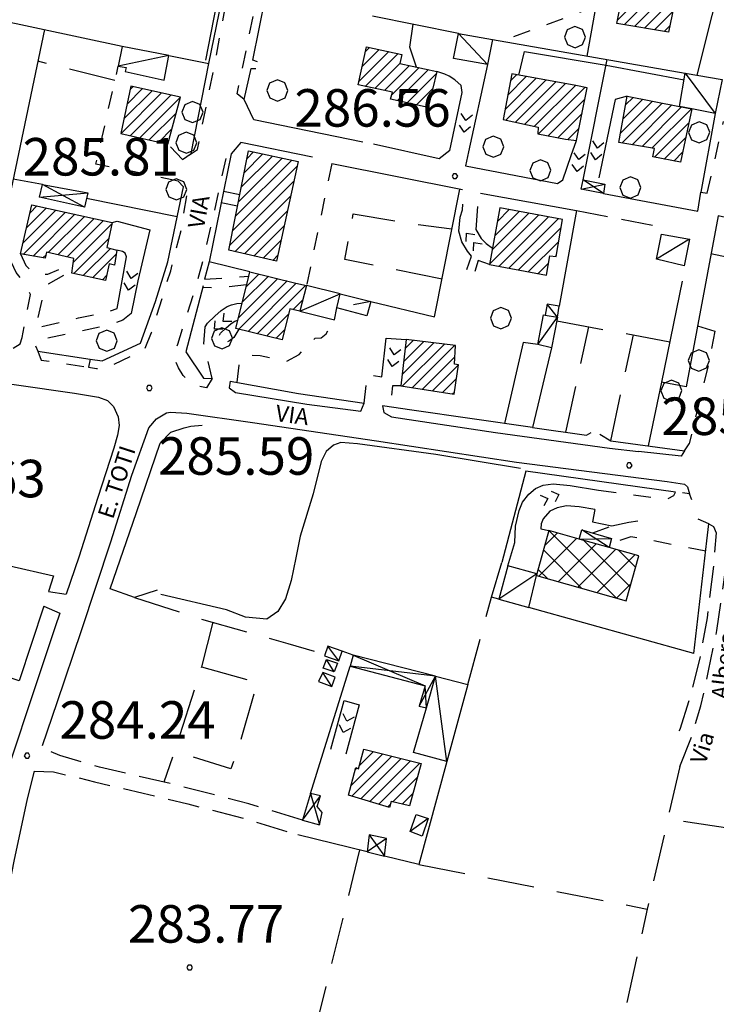
# Model space of a CAD drawing. Extents: x 1507325 to 1512561, y 5057499 to 5062674.
# Drawn here: x 1508667 to 1508815, y 5059616 to 5059826 of the extents above; entities that cross this region are included whole.
import ezdxf

# ---------------------------------------------------------------- set-up
doc = ezdxf.new("R2010")
doc.units = 0
doc.header["$LTSCALE"] = 2.5
doc.header["$MEASUREMENT"] = 0
for name, pattern in [('L-COLTUR', [6, 4, -2]), ('MARCIA', [3, 1.5, -1.5]), ('STRADA-S', [3.9, 2.7, -1.2])]:
    doc.linetypes.add(name, pattern=pattern)
for name, color, linetype in [('AIUOLA', 252, 'MARCIA'), ('AIUOLA-URBANA', 252, 'MARCIA'), ('ALBERO', 252, 'CONTINUOUS'), ('C-SCARPA', 251, 'L_SCARPATA_5'), ('ED-ACCESSORI', 251, 'CONTINUOUS'), ('ED-BARACCA', 7, 'CONTINUOUS'), ('ED-BOX', 7, 'CONTINUOUS'), ('ED-CIVIL', 7, 'CONTINUOUS'), ('ED-INDUS-TERZ', 7, 'CONTINUOUS'), ('ED-SERRA', 251, 'CONTINUOUS'), ('ED-TETTOIA', 251, 'CONTINUOUS'), ('GRADINAT', 251, 'CONTINUOUS'), ('L-COLTUR', 252, 'L-COLTUR'), ('MARCIAPIEDE', 251, 'MARCIA'), ('MURO', 7, 'MURO_'), ('MURO-S', 7, 'MURO_S'), ('Q-TERRA', 7, 'CONTINUOUS'), ('RAMPA', 251, 'CONTINUOUS'), ('RECINZIO', 7, 'RECINZIO'), ('RETINO', 251, 'CONTINUOUS'), ('S-RAMPA', 7, 'CONTINUOUS'), ('SIEPE-R', 252, 'SIEPE_R'), ('STRADA', 7, 'CONTINUOUS'), ('STRADA-MS', 7, 'MURO_S'), ('STRADA-R', 7, 'RECINZIO'), ('STRADA-S', 7, 'STRADA-S'), ('T-DESCR', 4, 'CONTINUOUS'), ('TOPOS_2000', 7, 'CONTINUOUS')]:
    doc.layers.add(name, color=color, linetype=linetype)
doc.styles.get("Standard").update_dxf_attribs({"font": 'ARIAL.TTF', "height": 10})
doc.linetypes.add('L_SCARPATA_5', pattern='A,0,[1,scarp1.shx,S=1,R=0,X=0,Y=0],-0.75,[1,scarp2.shx,S=1.5,R=0,X=0,Y=0],-0.75', length=1.5)
doc.linetypes.add('MURO_', pattern='A,4.5,[1,scarp2.shx,S=2,R=0,X=0,Y=0],4.5', length=9)
doc.linetypes.add('MURO_S', pattern='A,4.5,[1,muro_s.shx,S=2.2,R=0,X=0,Y=0],4.5', length=9)
doc.linetypes.add('RECINZIO', pattern='A,4.5,[1,l_bosco.shx,S=1.4,R=0,X=0,Y=-0.5],4.5', length=9)
doc.linetypes.add('SIEPE_R', pattern='A,5,[1,scarp1.shx,S=1.1,R=35,X=0,Y=0],5,[1,scarp1.shx,S=1.1,R=145,X=0,Y=0]', length=10)
pattern_1 = [(45, (7734.3224, -582.6149), (-1.2374368671, 1.2374368671), [])]

# ---------------------------------------------------------------- blocks, each defined once
blk = doc.blocks.new('ALBERO')
at = {"layer": 'ALBERO'}
for p, q in [((-0.003, 0.453), (-0.332, 0.311)), ((0.319, 0.325), (-0.003, 0.453)), ((-0.332, 0.311), (-0.451, -0.002)), ((0.448, 0.002), (0.319, 0.325)), ((0.324, -0.311), (0.448, 0.002)), ((-0.451, -0.002), (-0.323, -0.318)), ((-0.323, -0.318), (0.002, -0.45)), ((0.002, -0.45), (0.324, -0.311))]:
    blk.add_line(p, q, dxfattribs=at)
blk = doc.blocks.new('PQ')
at = {"layer": 'Q-TERRA'}
for p, q in [((-0.06, 0.104), (-0.12, 0)), ((-0.12, 0), (-0.06, -0.104)), ((0.06, 0.104), (-0.06, 0.104)), ((0.12, 0), (0.06, 0.104)), ((0.06, -0.104), (0.12, 0)), ((-0.06, -0.104), (0.06, -0.104))]:
    blk.add_line(p, q, dxfattribs=at)
blk = doc.blocks.new('SRAMP')
at = {"layer": 'S-RAMPA'}
for p, q in [((-0.789, -0.875), (0, 0)), ((0, 0), (0.811, -0.875)), ((-0.806, -2.557), (-0.002, -1.681)), ((-0.002, -1.681), (0.796, -2.561))]:
    blk.add_line(p, q, dxfattribs=at)

msp = doc.modelspace()

# ---------------------------------------------------------------- hatches: boundary and pattern name
at = {"layer": 'RETINO'}
h = msp.add_hatch(dxfattribs=at)
h.set_pattern_fill('ANSI31', color=256, scale=14, style=0)
h.set_pattern_definition(pattern_1)
h.paths.add_polyline_path([(1508797.42, 5059842.55), (1508803.62, 5059841.66), (1508803.57, 5059840.8), (1508807.68, 5059840.06), (1508806.36, 5059832.49), (1508806.82, 5059832.44), (1508804.93, 5059823.12), (1508793.92, 5059824.99), (1508794.92, 5059829.9), (1508796.75, 5059829.6), (1508797.64, 5059834.09), (1508795.81, 5059834.41)])
h = msp.add_hatch(dxfattribs=at)
h.set_pattern_fill('ANSI31', color=256, scale=14, style=0)
h.set_pattern_definition(pattern_1)
h.paths.add_polyline_path([(1508755.53, 5059814.75), (1508753.67, 5059807.01), (1508745.69, 5059808.85), (1508746.07, 5059810.32), (1508738.75, 5059811.85), (1508740.53, 5059819.99), (1508748.1, 5059818.37), (1508747.66, 5059816.44)])
h = msp.add_hatch(dxfattribs=at)
h.set_pattern_fill('ANSI31', color=256, scale=14, style=0)
h.set_pattern_definition(pattern_1)
h.paths.add_polyline_path([(1508777.06, 5059801.42), (1508782.99, 5059800.3), (1508785.33, 5059800.01), (1508787.61, 5059811.21), (1508785.21, 5059811.75), (1508771.5, 5059814.2), (1508769.67, 5059804.46), (1508777.17, 5059802.88)])
h = msp.add_hatch(dxfattribs=at)
h.set_pattern_fill('ANSI31', color=256, scale=14, style=0)
h.set_pattern_definition(pattern_1)
h.paths.add_polyline_path([(1508688.21, 5059801.53), (1508698.21, 5059799.22), (1508700.89, 5059809.24), (1508690.35, 5059811.62)])
h = msp.add_hatch(dxfattribs=at)
h.set_pattern_fill('ANSI31', color=256, scale=14, style=0)
h.set_pattern_definition(pattern_1)
h.paths.add_polyline_path([(1508809.92, 5059806.74), (1508807.49, 5059795.36), (1508801.58, 5059796.49), (1508801.92, 5059798.28), (1508794.36, 5059799.6), (1508796.12, 5059809.46), (1508807.24, 5059807.27)])
h = msp.add_hatch(dxfattribs=at)
h.set_pattern_fill('ANSI31', color=256, scale=14, style=0)
h.set_pattern_definition(pattern_1)
h.paths.add_polyline_path([(1508715.4, 5059797.78), (1508725.99, 5059795.55), (1508721.4, 5059774.26), (1508711.19, 5059776.6)])
h = msp.add_hatch(dxfattribs=at)
h.set_pattern_fill('ANSI31', color=256, scale=14, style=0)
h.set_pattern_definition(pattern_1)
h.paths.add_polyline_path([(1508666.82, 5059775.81), (1508669.23, 5059786.27), (1508686.38, 5059782.54), (1508685.22, 5059777.22), (1508687.35, 5059776.61), (1508686.82, 5059773.4), (1508685.72, 5059773.72), (1508684.96, 5059770.17), (1508677.78, 5059771.73), (1508678.21, 5059774.85), (1508672.38, 5059776.19), (1508672.09, 5059774.89)])
h = msp.add_hatch(dxfattribs=at)
h.set_pattern_fill('ANSI31', color=256, scale=14, style=0)
h.set_pattern_definition(pattern_1)
h.paths.add_polyline_path([(1508769, 5059785.65), (1508766.75, 5059773.58), (1508778.89, 5059771.3), (1508779.65, 5059775.44), (1508781, 5059775.29), (1508782.3, 5059783.15)])
h = msp.add_hatch(dxfattribs=at)
h.set_pattern_fill('ANSI31', color=256, scale=14, style=0)
h.set_pattern_definition(pattern_1)
h.paths.add_polyline_path([(1508712.71, 5059759.95), (1508715.46, 5059771.06), (1508715.7, 5059772.02), (1508725.53, 5059769.61), (1508727.78, 5059769.06), (1508726.35, 5059763.58), (1508724.2, 5059764.1), (1508722.6, 5059757.51)])
h = msp.add_hatch(dxfattribs=at)
h.set_pattern_fill('ANSI31', color=256, scale=14, style=0)
h.set_pattern_definition(pattern_1)
h.paths.add_polyline_path([(1508749.03, 5059757.54), (1508747.88, 5059747.66), (1508759.22, 5059745.91), (1508760.17, 5059752.2), (1508759.28, 5059752.34), (1508759.56, 5059756.31)])
h = msp.add_hatch(dxfattribs=at)
h.set_pattern_fill('ANSI37', color=256, scale=30, style=0)
h.set_pattern_definition([(45, (7734.3224, -582.615), (-2.6516504294, 2.6516504294), []), (135, (7734.3224, -582.615), (-2.6516504294, -2.6516504294), [])])
h.paths.add_polyline_path([(1508776.79, 5059707.23), (1508795.92, 5059701.86), (1508798.62, 5059711.42), (1508792.25, 5059713.21), (1508785.87, 5059715), (1508779.44, 5059716.81), (1508776.88, 5059707.62)])
h = msp.add_hatch(dxfattribs=at)
h.set_pattern_fill('ANSI31', color=256, scale=14, style=0)
h.set_pattern_definition(pattern_1)
h.paths.add_polyline_path([(1508740.01, 5059670.24), (1508752.21, 5059667.13), (1508749.75, 5059658.13), (1508745.78, 5059659.06), (1508745.46, 5059657.78), (1508736.73, 5059660.39), (1508738.28, 5059666.28), (1508738.87, 5059665.99)])

# ---------------------------------------------------------------- linework, layer by layer
at = {"layer": 'AIUOLA', "flags": 128}
for points in [[(1508789.47, 5059828.56), (1508769.33, 5059821.18)], [(1508700.42, 5059791.37), (1508682.9, 5059794.99), (1508687.65, 5059815.89)], [(1508813.17, 5059788.76), (1508816.67, 5059804.09)], [(1508701.36, 5059795.93), (1508698.21, 5059799.22)], [(1508733.15, 5059795.07), (1508729.3, 5059776.51), (1508727.78, 5059769.06)], [(1508666.72, 5059756.65), (1508667.13, 5059758.03), (1508668.91, 5059767.2), (1508667.73, 5059769.56), (1508665.86, 5059771.89), (1508664.55, 5059774.77), (1508662.18, 5059777.37)], [(1508666.82, 5059775.81), (1508667.95, 5059773.34), (1508669.46, 5059771.83), (1508670.98, 5059771.4), (1508672.6, 5059771.51), (1508674.98, 5059772.48)], [(1508813.98, 5059775.9), (1508824.21, 5059773.74), (1508828.85, 5059773.29), (1508829.67, 5059773.53), (1508830.15, 5059774.94)], [(1508675.96, 5059771.22), (1508672.71, 5059769.4), (1508671.85, 5059768.17), (1508670.01, 5059760), (1508679.17, 5059762.19), (1508685.28, 5059763.46), (1508687.42, 5059764.21)], [(1508706.01, 5059770.42), (1508715.46, 5059771.06)], [(1508715.01, 5059769.22), (1508709.31, 5059768.53), (1508705.67, 5059768.69)], [(1508690.42, 5059763.15), (1508688.6, 5059761.68), (1508685.64, 5059760.62), (1508671.46, 5059757.63), (1508670.47, 5059757.3), (1508670.03, 5059756.24)], [(1508707.65, 5059749.23), (1508705.89, 5059756.66), (1508706.19, 5059760.26)], [(1508712.98, 5059748.44), (1508713.39, 5059752.07), (1508713.74, 5059753.11), (1508715.92, 5059754.27), (1508717.89, 5059754.15), (1508721.6, 5059753.43), (1508723.58, 5059752.96), (1508726.23, 5059754.4), (1508729.63, 5059757.88), (1508730.88, 5059757.92), (1508731.99, 5059758.8), (1508733.71, 5059761.77)], [(1508713.36, 5059759.79), (1508712.25, 5059758.03), (1508711.38, 5059757.29), (1508710.32, 5059756.79), (1508709.26, 5059756.85), (1508708.88, 5059757.35), (1508708.95, 5059758.03), (1508709.22, 5059758.52)], [(1508814.8, 5059759.35), (1508813.29, 5059751.68), (1508810.55, 5059740.46), (1508809.36, 5059735.3)], [(1508740.06, 5059744.03), (1508740.71, 5059750.12), (1508743.79, 5059749.62)], [(1508747.88, 5059747.66), (1508746.12, 5059747.67), (1508745.55, 5059743.19)], [(1508790.03, 5059725.42), (1508804.56, 5059723.49), (1508806.03, 5059724.28), (1508806.4, 5059725.05)], [(1508788.78, 5059716.33), (1508792.83, 5059717.82)], [(1508812.87, 5059712.44), (1508799.31, 5059715.1), (1508796.88, 5059715.52), (1508794.12, 5059714.58), (1508792.44, 5059713.91)]]:
    msp.add_lwpolyline(points, dxfattribs=at)
at = {"layer": 'AIUOLA-URBANA', "flags": 128}
msp.add_lwpolyline([(1508670.53, 5059755.1), (1508671.24, 5059753.18), (1508681.31, 5059751.64)], dxfattribs=at)
at = {"layer": 'C-SCARPA', "flags": 128}
msp.add_lwpolyline([(1508773.4, 5059730.05), (1508755.33, 5059733.03), (1508738.61, 5059735.35), (1508735.1, 5059735.62), (1508733.54, 5059735.01), (1508731.97, 5059733.7), (1508730.86, 5059731.56), (1508729.22, 5059724.64), (1508726.42, 5059715.61), (1508725.46, 5059711.01), (1508724.48, 5059706.2), (1508723.28, 5059702.24), (1508721.69, 5059699.55), (1508719.28, 5059697.92), (1508714.74, 5059698.33), (1508710.71, 5059699.94), (1508696.75, 5059703.2)], dxfattribs=at)
at = {"layer": 'ED-ACCESSORI'}
for points in [[(1508781.28, 5059762.31), (1508780.01, 5059755.79), (1508777.07, 5059756.53), (1508778.28, 5059762.85), (1508778.64, 5059762.79)], [(1508755.25, 5059685.78), (1508762.18, 5059684.01), (1508757.68, 5059667.62), (1508750.61, 5059669.5), (1508753.34, 5059679.06)]]:
    msp.add_lwpolyline(points, close=True, dxfattribs=at)
at = {"layer": 'ED-BARACCA'}
for points in [[(1508698.42, 5059818.14), (1508688.49, 5059820.07), (1508687.65, 5059815.89), (1508689.35, 5059815.58), (1508689.12, 5059814.74), (1508697.42, 5059812.9)], [(1508803.46, 5059780.05), (1508809.43, 5059778.99), (1508808.29, 5059773.29), (1508802.39, 5059774.67)], [(1508781.28, 5059762.31), (1508781.64, 5059764.65), (1508779.1, 5059765.08), (1508778.64, 5059762.78)], [(1508731.57, 5059690.1), (1508734.69, 5059689.07), (1508735.36, 5059691.14), (1508732.28, 5059692.15)], [(1508732, 5059689.33), (1508734.35, 5059688.56), (1508733.68, 5059686.73), (1508731.31, 5059687.47)], [(1508730.35, 5059684.65), (1508733.18, 5059683.58), (1508733.85, 5059685.6), (1508731.22, 5059686.55)], [(1508749.89, 5059652.63), (1508751.15, 5059656.31), (1508753.71, 5059655.4), (1508752.42, 5059651.69)]]:
    msp.add_lwpolyline(points, close=True, dxfattribs=at)
at = {"layer": 'ED-BOX'}
for points in [[(1508760.15, 5059822.85), (1508767.4, 5059821.51), (1508766.35, 5059816.19), (1508759.13, 5059817.49)], [(1508807.24, 5059807.27), (1508808.51, 5059814.35), (1508816.35, 5059813), (1508814.88, 5059805.77), (1508809.92, 5059806.74)], [(1508734.92, 5059767.31), (1508734.92, 5059767.31), (1508727.78, 5059769.06), (1508726.35, 5059763.58), (1508733.71, 5059761.77), (1508734.26, 5059764.29)], [(1508776.88, 5059707.63), (1508770.67, 5059709.32), (1508768.76, 5059702.2), (1508775.13, 5059700.39), (1508776.79, 5059707.23)]]:
    msp.add_lwpolyline(points, close=True, dxfattribs=at)
at = {"layer": 'ED-CIVIL'}
for points in [[(1508797.42, 5059842.55), (1508803.62, 5059841.66), (1508803.57, 5059840.8), (1508807.68, 5059840.06), (1508806.36, 5059832.49), (1508806.82, 5059832.44), (1508804.93, 5059823.12), (1508793.92, 5059824.99), (1508794.92, 5059829.9), (1508796.75, 5059829.6), (1508797.64, 5059834.09), (1508795.81, 5059834.41)], [(1508755.53, 5059814.75), (1508753.67, 5059807.01), (1508745.69, 5059808.85), (1508746.07, 5059810.32), (1508738.75, 5059811.85), (1508740.53, 5059819.99), (1508748.1, 5059818.37), (1508747.66, 5059816.44)], [(1508777.06, 5059801.42), (1508782.99, 5059800.3), (1508785.33, 5059800.01), (1508787.61, 5059811.21), (1508785.21, 5059811.75), (1508771.5, 5059814.2), (1508769.67, 5059804.46), (1508777.17, 5059802.88)], [(1508688.21, 5059801.53), (1508698.21, 5059799.22), (1508700.89, 5059809.24), (1508690.35, 5059811.62)], [(1508809.92, 5059806.74), (1508807.49, 5059795.36), (1508801.58, 5059796.49), (1508801.92, 5059798.28), (1508794.36, 5059799.6), (1508796.12, 5059809.46), (1508807.24, 5059807.27)], [(1508715.4, 5059797.78), (1508725.99, 5059795.55), (1508721.4, 5059774.26), (1508711.19, 5059776.6)], [(1508666.82, 5059775.81), (1508669.23, 5059786.27), (1508686.38, 5059782.54), (1508685.22, 5059777.22), (1508687.35, 5059776.61), (1508686.82, 5059773.4), (1508685.72, 5059773.72), (1508684.96, 5059770.17), (1508677.78, 5059771.73), (1508678.21, 5059774.85), (1508672.38, 5059776.19), (1508672.09, 5059774.89)], [(1508769, 5059785.65), (1508766.75, 5059773.58), (1508778.89, 5059771.3), (1508779.65, 5059775.44), (1508781, 5059775.29), (1508782.3, 5059783.15)], [(1508712.71, 5059759.95), (1508715.46, 5059771.06), (1508715.7, 5059772.02), (1508725.53, 5059769.61), (1508727.78, 5059769.06), (1508726.35, 5059763.58), (1508724.2, 5059764.1), (1508722.6, 5059757.51)], [(1508749.03, 5059757.54), (1508747.88, 5059747.66), (1508759.22, 5059745.91), (1508760.17, 5059752.2), (1508759.28, 5059752.34), (1508759.56, 5059756.31)], [(1508740.01, 5059670.24), (1508752.21, 5059667.13), (1508749.75, 5059658.13), (1508745.78, 5059659.06), (1508745.46, 5059657.78), (1508736.73, 5059660.39), (1508738.28, 5059666.28), (1508738.87, 5059665.99)]]:
    msp.add_lwpolyline(points, close=True, dxfattribs=at)
at = {"layer": 'ED-INDUS-TERZ'}
msp.add_lwpolyline([(1508776.79, 5059707.23), (1508795.92, 5059701.86), (1508798.62, 5059711.42), (1508792.25, 5059713.21), (1508785.87, 5059715), (1508779.44, 5059716.81), (1508776.88, 5059707.62)], close=True, dxfattribs=at)
at = {"layer": 'ED-SERRA'}
msp.add_lwpolyline([(1508734.92, 5059767.31), (1508741.49, 5059765.7), (1508740.6, 5059762.63), (1508734.26, 5059764.3)], close=True, dxfattribs=at)
at = {"layer": 'ED-TETTOIA'}
for points in [[(1508791.04, 5059788.71), (1508786.32, 5059789.66), (1508786.72, 5059791.62), (1508791.39, 5059790.68)], [(1508671.51, 5059790.62), (1508681.13, 5059788.82), (1508680.46, 5059785.82), (1508670.86, 5059787.92)], [(1508785.87, 5059715), (1508786.46, 5059716.99), (1508792.78, 5059715.17), (1508792.25, 5059713.21)], [(1508755.25, 5059685.78), (1508737.75, 5059690.24), (1508737.11, 5059687.9), (1508753.03, 5059683.73), (1508751.78, 5059679.41), (1508753.35, 5059679.06)], [(1508726.88, 5059655.06), (1508730.54, 5059654.1), (1508731.11, 5059656.71), (1508730.05, 5059658), (1508730.75, 5059660.28), (1508728.61, 5059660.76)], [(1508740.71, 5059648.33), (1508744.4, 5059647.42), (1508744.83, 5059651.17), (1508741.1, 5059651.94)]]:
    msp.add_lwpolyline(points, close=True, dxfattribs=at)
at = {"layer": 'GRADINAT'}
for points in [[(1508713.55, 5059788.42), (1508710.07, 5059789.13)], [(1508713.04, 5059785.97), (1508709.57, 5059786.68)], [(1508761.96, 5059772.49), (1508762.94, 5059775.33)], [(1508764.35, 5059774.39), (1508763.67, 5059772.06)]]:
    msp.add_lwpolyline(points, dxfattribs=at)
at = {"layer": 'L-COLTUR', "flags": 128}
for points in [[(1508686.94, 5059812.81), (1508670.48, 5059816.9)], [(1508756.65, 5059770.47), (1508735.94, 5059774.66), (1508737.73, 5059784.35), (1508751.46, 5059782.12), (1508758.78, 5059781.14)], [(1508781.13, 5059761.56), (1508805.18, 5059757.11)], [(1508783.03, 5059737.79), (1508787.97, 5059760.3)], [(1508792.61, 5059735.98), (1508797.44, 5059758.54)], [(1508691.1, 5059702.56), (1508705.24, 5059697.99), (1508723.82, 5059692.76), (1508731.69, 5059690.44)], [(1508762.18, 5059684.01), (1508767.19, 5059702.64)], [(1508707.79, 5059697.27), (1508705.39, 5059687.74), (1508699.75, 5059670.2), (1508697.38, 5059663.19)], [(1508737.75, 5059690.24), (1508735.36, 5059691.14)], [(1508705.39, 5059687.74), (1508717.28, 5059684.49), (1508713.01, 5059669.64), (1508711.63, 5059666.01), (1508699.6, 5059669.75)], [(1508807.32, 5059666.53), (1508800.38, 5059636.12)], [(1508862.47, 5059646.19), (1508840.71, 5059649.42), (1508818.04, 5059653.28), (1508804.78, 5059655.35)], [(1508739.1, 5059648.74), (1508733.28, 5059625.35), (1508728.86, 5059607.24), (1508760.24, 5059600.21), (1508791.05, 5059593.96)], [(1508751.71, 5059645.62), (1508800.38, 5059636.12), (1508792.6, 5059600.53), (1508785.96, 5059572.41)]]:
    msp.add_lwpolyline(points, dxfattribs=at)
at = {"layer": 'MARCIAPIEDE', "flags": 128}
for points in [[(1508702.85, 5059796.96), (1508704.53, 5059798.12), (1508708.46, 5059817.5), (1508710.49, 5059828.63), (1508709.93, 5059831.03)], [(1508714.46, 5059808.76), (1508712.97, 5059809.98), (1508717.24, 5059830.43), (1508719.01, 5059830.58)], [(1508707.65, 5059749.23), (1508706.42, 5059747.24), (1508704.36, 5059747.76), (1508702.74, 5059748.55), (1508701.48, 5059749.9), (1508700.47, 5059751.55), (1508699.69, 5059753.29), (1508699.74, 5059754.78), (1508700.35, 5059756.6), (1508704.26, 5059768.94), (1508705.69, 5059774.38), (1508707.76, 5059782.99), (1508710.71, 5059796.53), (1508711.73, 5059797.19)], [(1508681.65, 5059753.4), (1508681.31, 5059751.64), (1508683.01, 5059751.37), (1508684.73, 5059751.37), (1508693.28, 5059755.4), (1508694.76, 5059759.1), (1508698.82, 5059772.24), (1508701.06, 5059780.92), (1508702.35, 5059788.75), (1508701.53, 5059790.1)]]:
    msp.add_lwpolyline(points, dxfattribs=at)
at = {"layer": 'MURO', "flags": 128}
msp.add_lwpolyline([(1508786.72, 5059791.62), (1508791.87, 5059817.25)], dxfattribs=at)
at = {"layer": 'MURO-S', "flags": 128}
for points in [[(1508760.15, 5059822.85), (1508741.85, 5059826.53)], [(1508775.96, 5059738.83), (1508750.25, 5059742.53), (1508743.94, 5059743.42)], [(1508789.24, 5059721.3), (1508788.74, 5059718.71), (1508792.83, 5059717.82), (1508796.49, 5059718.6), (1508798.4, 5059718.9)], [(1508768.76, 5059702.2), (1508767.19, 5059702.64), (1508769.4, 5059710.04)], [(1508810.33, 5059690.61), (1508775.13, 5059700.39)]]:
    msp.add_lwpolyline(points, dxfattribs=at)
at = {"layer": 'RAMPA'}
for points in [[(1508751.21, 5059815.67), (1508749.78, 5059819.94), (1508750.53, 5059824.78)], [(1508773, 5059813.93), (1508774.21, 5059818.97), (1508791.65, 5059816.06)], [(1508758.35, 5059797.9), (1508760.96, 5059810.22), (1508760.74, 5059811.71), (1508759.42, 5059812.93), (1508758.21, 5059813.76), (1508757.24, 5059814.14), (1508755.53, 5059814.75)], [(1508766.35, 5059816.19), (1508762.28, 5059797.58)], [(1508791.65, 5059816.06), (1508808.25, 5059812.92)], [(1508796.12, 5059809.46), (1508793.57, 5059808.78), (1508790.1, 5059792.08)], [(1508782.38, 5059791.65), (1508784.17, 5059796.81), (1508785.33, 5059800.01)], [(1508762.94, 5059775.33), (1508762.12, 5059776.4), (1508760.86, 5059778.37), (1508760.22, 5059780.68), (1508760.55, 5059783.67), (1508761.01, 5059785.22), (1508761.11, 5059786.46)], [(1508764.21, 5059785.9), (1508763.88, 5059781.06), (1508765.03, 5059779.11), (1508766.03, 5059778.06), (1508767.4, 5059777.06)], [(1508686.38, 5059782.54), (1508687.43, 5059782.81), (1508694.39, 5059780.97), (1508691.83, 5059770.09), (1508690.42, 5059763.15)], [(1508687.42, 5059764.21), (1508689.43, 5059775.21), (1508689.1, 5059775.99), (1508688.57, 5059776.33), (1508687.35, 5059776.61)], [(1508766.75, 5059773.58), (1508764.35, 5059774.39)], [(1508706.19, 5059760.26), (1508706.67, 5059761.09), (1508708.2, 5059762.55), (1508709.6, 5059763.78), (1508710.89, 5059764.58), (1508711.78, 5059764.95), (1508712.94, 5059765.26), (1508714.05, 5059765.35)], [(1508709.22, 5059758.52), (1508709.45, 5059758.91), (1508710.57, 5059759.96), (1508711.69, 5059760.96), (1508712.5, 5059761.46), (1508713.15, 5059761.73)], [(1508743.79, 5059749.62), (1508744.78, 5059757.87), (1508749.03, 5059757.54)], [(1508770.67, 5059709.32), (1508772.17, 5059714.31), (1508772.33, 5059717.78), (1508773.1, 5059721.1), (1508773.79, 5059722.87), (1508775.18, 5059724.58), (1508776.61, 5059725.83), (1508778.24, 5059726.49), (1508780.35, 5059726.8), (1508783.97, 5059726.44), (1508790.03, 5059725.42)], [(1508789.24, 5059721.3), (1508785.88, 5059721.89), (1508783.21, 5059722.07), (1508781.22, 5059721.7), (1508779.62, 5059720.98), (1508778.21, 5059719.35), (1508777.76, 5059718.26), (1508777.75, 5059717.21), (1508779.44, 5059716.81)], [(1508732.96, 5059670.24), (1508735.78, 5059680.58), (1508738.98, 5059679.7), (1508736.17, 5059669.12)]]:
    msp.add_lwpolyline(points, dxfattribs=at)
at = {"layer": 'RECINZIO', "flags": 128}
for points in [[(1508787.58, 5059818), (1508793.21, 5059849.41)], [(1508688.49, 5059820.07), (1508634.57, 5059831.67)], [(1508767.4, 5059821.51), (1508808.51, 5059814.35)], [(1508698.42, 5059818.14), (1508706.92, 5059816.42)], [(1508814.88, 5059805.77), (1508811.8, 5059789)], [(1508671.51, 5059790.62), (1508665.21, 5059791.76)], [(1508741.49, 5059765.7), (1508755.03, 5059762.38), (1508760.48, 5059789.65)], [(1508680.88, 5059787.69), (1508700.23, 5059783.82)], [(1508811.21, 5059784.94), (1508811.8, 5059789), (1508813.17, 5059788.76)], [(1508785.31, 5059785.11), (1508781.64, 5059764.65)], [(1508817.73, 5059783.45), (1508815.48, 5059783.91), (1508808.7, 5059747.51), (1508803.4, 5059748.5), (1508800.57, 5059734.9)], [(1508715.7, 5059772.02), (1508706.99, 5059774.15)], [(1508670.53, 5059755.1), (1508681.65, 5059753.4)], [(1508780.01, 5059755.79), (1508775.96, 5059738.83)], [(1508711.51, 5059748.71), (1508726.07, 5059746.09), (1508740.06, 5059744.03)], [(1508775.96, 5059738.83), (1508787.47, 5059737.14), (1508788.46, 5059737.71)], [(1508790.3, 5059737.4), (1508792.61, 5059735.98), (1508808.36, 5059733.83), (1508809.36, 5059735.3)], [(1508806.4, 5059725.05), (1508774.53, 5059729.48), (1508769.4, 5059710.04)], [(1508809.43, 5059724.69), (1508807.93, 5059724.9)], [(1508810.33, 5059690.61), (1508813.12, 5059714.62), (1508813.53, 5059718.25)], [(1508664.51, 5059709.33), (1508673.85, 5059707.21), (1508672.79, 5059703.83)], [(1508671.78, 5059700.7), (1508666.53, 5059684.76), (1508660.17, 5059686.92)], [(1508728.61, 5059660.76), (1508737.11, 5059687.9)], [(1508757.68, 5059667.62), (1508751.71, 5059645.62), (1508744.4, 5059647.42)], [(1508740.71, 5059648.34), (1508725.92, 5059651.98)]]:
    msp.add_lwpolyline(points, dxfattribs=at)
at = {"layer": 'SIEPE-R', "flags": 128}
for points in [[(1508710.85, 5059840.85), (1508706.21, 5059817.17)], [(1508807.85, 5059769.99), (1508803.4, 5059748.5)], [(1508811.11, 5059760.46), (1508814.8, 5059759.35)], [(1508777.07, 5059756.53), (1508773.93, 5059756.94), (1508769.99, 5059739.69)], [(1508695.97, 5059704.1), (1508691.1, 5059702.56), (1508685.92, 5059704.44), (1508691.55, 5059720.65), (1508696.6, 5059735.5), (1508698.85, 5059737.81), (1508701.68, 5059738.77), (1508703.08, 5059739.1), (1508705.56, 5059739.32)]]:
    msp.add_lwpolyline(points, dxfattribs=at)
at = {"layer": 'STRADA'}
for points in [[(1508546.08, 5059766.92), (1508563.67, 5059763.75), (1508587.89, 5059759.69), (1508615.76, 5059755.51), (1508633.72, 5059752.75), (1508650.29, 5059750.18), (1508665.99, 5059747.92), (1508678.35, 5059746.13), (1508683.42, 5059745.27), (1508685.32, 5059744.58), (1508686.62, 5059743.28), (1508687.6, 5059741.06), (1508687.81, 5059739.21), (1508687.47, 5059737.16), (1508686.72, 5059734.42), (1508683.32, 5059723.9), (1508679.24, 5059711.17), (1508676.56, 5059703.3)], [(1508711.51, 5059748.71), (1508711.32, 5059747.24), (1508712.67, 5059746.26), (1508727.81, 5059743.78), (1508739.35, 5059742.3), (1508740.06, 5059744.03)], [(1508743.94, 5059743.42), (1508744.22, 5059742.03), (1508745.9, 5059741.05), (1508768.06, 5059737.71), (1508792.32, 5059734.4), (1508798.55, 5059733.7)], [(1508671.48, 5059671.02), (1508674.6, 5059680.14), (1508679.78, 5059695.53), (1508686.06, 5059714.42), (1508690.57, 5059728.67), (1508694.17, 5059738.74), (1508695.83, 5059740.64), (1508697.9, 5059741.97), (1508698.79, 5059742.08), (1508702.24, 5059741.88), (1508716.26, 5059739.88), (1508742.67, 5059735.97), (1508772.5, 5059731.39), (1508804.65, 5059727.26), (1508808.35, 5059726.74), (1508808.96, 5059726.19), (1508809.43, 5059724.69)], [(1508808.36, 5059733.83), (1508807.61, 5059732.67), (1508798.55, 5059733.7)], [(1508675.16, 5059699.19), (1508674.17, 5059696.29), (1508669.74, 5059682.89), (1508664.38, 5059666.78), (1508659.81, 5059652.41), (1508655.96, 5059640.85), (1508653.13, 5059632.62), (1508651.17, 5059628.28)], [(1508669.71, 5059665.55), (1508668.21, 5059659.62), (1508665.37, 5059646.36), (1508662.04, 5059629.42), (1508659.85, 5059617.53), (1508659.29, 5059613.94)]]:
    msp.add_lwpolyline(points, dxfattribs=at)
at = {"layer": 'STRADA-MS', "flags": 128}
for points in [[(1508717.31, 5059816.81), (1508716.35, 5059817.12), (1508719.01, 5059830.58), (1508725.68, 5059829.48)], [(1508716.54, 5059804.44), (1508714.46, 5059808.76), (1508715.94, 5059815.35), (1508717, 5059815.39)]]:
    msp.add_lwpolyline(points, dxfattribs=at)
at = {"layer": 'STRADA-R', "flags": 128}
for points in [[(1508706.92, 5059816.42), (1508711.92, 5059840.71)], [(1508811.05, 5059813.91), (1508817.4, 5059839.46)], [(1508671.89, 5059823.65), (1508657.85, 5059756.74)], [(1508701.36, 5059795.93), (1508703.21, 5059797.21), (1508706.92, 5059816.42)], [(1508739.78, 5059799.67), (1508716.54, 5059804.44)], [(1508729.05, 5059796.48), (1508713.75, 5059799.58), (1508711.73, 5059797.19), (1508706.99, 5059774.15), (1508706.01, 5059770.42)], [(1508758.35, 5059797.9), (1508756.08, 5059796.1), (1508742.05, 5059799.26)], [(1508762.28, 5059797.58), (1508761.65, 5059794.57), (1508781.29, 5059790.87), (1508782.38, 5059791.65)], [(1508733.15, 5059795.07), (1508760.99, 5059789.54)], [(1508681.65, 5059753.4), (1508684.25, 5059753), (1508692.4, 5059756.76), (1508695.56, 5059765.65), (1508698.24, 5059774.1), (1508701.53, 5059790.1), (1508700.42, 5059791.37)], [(1508764.88, 5059788.76), (1508785.31, 5059785.11)], [(1508791.04, 5059788.71), (1508791.04, 5059788.71), (1508811.21, 5059784.94)], [(1508705.74, 5059769.02), (1508702.06, 5059754.93), (1508705.82, 5059749.35), (1508707.65, 5059749.23)], [(1508665.26, 5059755.74), (1508666.72, 5059756.65)], [(1508670.03, 5059756.24), (1508670.53, 5059755.1)], [(1508809.87, 5059723.4), (1508809.43, 5059724.69)], [(1508813.53, 5059718.25), (1508811.26, 5059719.28)]]:
    msp.add_lwpolyline(points, dxfattribs=at)
at = {"layer": 'STRADA-S', "flags": 128}
for points in [[(1508785.31, 5059785.11), (1508801.96, 5059781.85), (1508803.46, 5059780.05)], [(1508813.53, 5059718.25), (1508814.51, 5059717.73), (1508815.11, 5059716.38), (1508814.51, 5059709.46), (1508813.15, 5059698.23), (1508811.63, 5059689.64), (1508809.28, 5059680.58), (1508807.31, 5059674.4), (1508805.86, 5059672.55)], [(1508807.32, 5059666.53), (1508809.92, 5059673.03), (1508811.85, 5059679.49), (1508813.47, 5059686.92), (1508815.23, 5059695.49), (1508817.04, 5059707.89), (1508818.42, 5059717.68), (1508818.81, 5059718.11), (1508820.57, 5059720.08)], [(1508672.79, 5059703.83), (1508676.55, 5059703.27)], [(1508671.78, 5059700.7), (1508675.17, 5059699.21)], [(1508726.88, 5059655.06), (1508715.48, 5059658.57), (1508698.8, 5059662.87), (1508683.64, 5059666.35), (1508675.17, 5059668.85), (1508672.68, 5059669.92), (1508671.48, 5059671.02)], [(1508669.71, 5059665.55), (1508673.81, 5059665.4), (1508682.61, 5059663.27), (1508692.93, 5059660.8), (1508702.44, 5059658.58), (1508714.33, 5059655.46), (1508725.92, 5059651.99)]]:
    msp.add_lwpolyline(points, dxfattribs=at)
at = {"layer": 'T-DESCR'}
for points in [[(1508760.15, 5059822.85), (1508766.35, 5059816.19)], [(1508698.42, 5059818.14), (1508687.65, 5059815.89)], [(1508808.51, 5059814.35), (1508814.88, 5059805.77)], [(1508791.04, 5059788.71), (1508786.72, 5059791.62)], [(1508680.46, 5059785.82), (1508671.51, 5059790.62)], [(1508786.32, 5059789.66), (1508791.39, 5059790.68)], [(1508670.86, 5059787.92), (1508681.13, 5059788.82)], [(1508809.43, 5059778.99), (1508802.39, 5059774.67)], [(1508726.35, 5059763.58), (1508734.92, 5059767.31)], [(1508781.28, 5059762.31), (1508779.1, 5059765.08)], [(1508777.07, 5059756.53), (1508781.28, 5059762.31)], [(1508792.25, 5059713.21), (1508786.46, 5059716.99)], [(1508785.87, 5059715), (1508792.78, 5059715.17)], [(1508776.88, 5059707.63), (1508768.76, 5059702.2)], [(1508734.69, 5059689.07), (1508732.28, 5059692.15)], [(1508733.68, 5059686.73), (1508732, 5059689.33)], [(1508737.75, 5059690.24), (1508753.03, 5059683.73)], [(1508755.25, 5059685.78), (1508737.11, 5059687.9)], [(1508733.18, 5059683.58), (1508731.22, 5059686.55)], [(1508751.78, 5059679.41), (1508755.25, 5059685.78)], [(1508757.68, 5059667.62), (1508755.25, 5059685.78)], [(1508753.35, 5059679.06), (1508753.03, 5059683.73)], [(1508726.88, 5059655.06), (1508730.75, 5059660.28)], [(1508728.61, 5059660.76), (1508730.54, 5059654.1)], [(1508753.71, 5059655.4), (1508749.89, 5059652.63)], [(1508744.83, 5059651.17), (1508740.71, 5059648.33)], [(1508741.1, 5059651.94), (1508744.4, 5059647.42)]]:
    msp.add_lwpolyline(points, dxfattribs=at)
at = {"layer": 'T-DESCR', "linetype": 'MARCIA'}
msp.add_lwpolyline([(1508741.49, 5059765.7), (1508734.26, 5059764.3)], dxfattribs=at)

# ---------------------------------------------------------------- block references
at = {"layer": 'ALBERO', "xscale": 5, "yscale": 5, "zscale": 5}
for p in [(1508784.99, 5059822.04), (1508721.57, 5059810.67), (1508703.47, 5059806.06), (1508811.48, 5059801.74), (1508702.15, 5059799.53), (1508767.6, 5059798.68), (1508777.64, 5059793.64), (1508700.03, 5059789.58), (1508796.82, 5059789.97), (1508769.21, 5059762.1), (1508709.76, 5059757.83), (1508685.19, 5059757.31), (1508811.4, 5059753.08), (1508805.56, 5059746.66)]:
    msp.add_blockref('ALBERO', p, dxfattribs=at)
at = {"layer": 'Q-TERRA', "xscale": 5, "yscale": 5, "zscale": 5}
for p in [(1508759.39, 5059792.41), (1508694.28, 5059747.24), (1508796.56, 5059730.72), (1508668.21, 5059668.81), (1508702.86, 5059623.65)]:
    msp.add_blockref('PQ', p, dxfattribs=at)
at = {"layer": 'S-RAMPA', "yscale": 1.5, "zscale": 1.5}
for p, xscale, rotation in [((1508761.36, 5059801.77), 1.500000000001282, 171.2614999998433), ((1508789.35, 5059795.92), 1.49999999996554, 170.5938999965382), ((1508785.43, 5059793.43), 1.500000000055966, 171.7669000137369), ((1508761.86, 5059780.22), 1.500000000042871, 39.18670000790295), ((1508689.85, 5059768.12), 1.500000000030311, 168.0177000091668), ((1508708.14, 5059759.78), 1.500000000057886, 131.1822128005265), ((1508746.04, 5059751.81), 1.500000000018695, 169.9894000052589), ((1508781.57, 5059724.55), 1.500000000237448, 289.983399998159), ((1508735.6, 5059673.76), 1.500000000016748, 162.4647000106684)]:
    msp.add_blockref('SRAMP', p, dxfattribs=dict(at, xscale=xscale, rotation=rotation))

# ---------------------------------------------------------------- texts
at = {"layer": 'Q-TERRA'}
for s, p in [('286.56', (1508725.19, 5059802.96)), ('285.81', (1508667.26, 5059792.54)), ('285.92', (1508803.43, 5059737.21)), ('285.59', (1508696.12, 5059728.73)), ('284.63', (1508638.85, 5059723.92)), ('284.24', (1508675.1, 5059672.45)), ('283.77', (1508689.7, 5059628.96))]:
    msp.add_text(s, height=8, dxfattribs=at).set_placement(p)
at = {"layer": 'TOPOS_2000'}
for s, rotation, p in [('VIA', 79.7306, (1508705.88, 5059781.04)), ('VIA', 352.4909, (1508721.01, 5059740.2)), ('E. TOTI', 72.0325, (1508686.51, 5059719.08)), ('Albera', 83.4349, (1508817.52, 5059680.71)), ('Via', 73.4233, (1508812.82, 5059666.8))]:
    msp.add_text(s, height=3.5, rotation=rotation, dxfattribs=at).set_placement(p)

doc.saveas('drawing.dxf')
